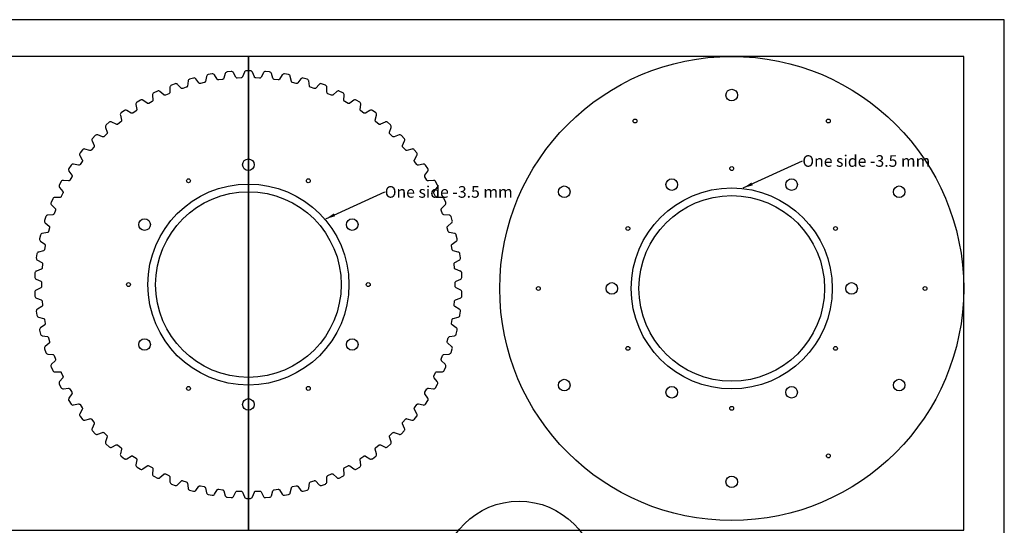
# Model space of a CAD drawing. Units: millimetres. Extents: x 0 to 1400, y 0 to 564.
# Drawn here: x 136 to 390, y 434 to 564 of the extents above; entities that cross this region are included whole.
import ezdxf
from ezdxf.enums import TextEntityAlignment as Align

# ---------------------------------------------------------------- set-up
doc = ezdxf.new("R2010")
doc.units = ezdxf.units.MM
doc.layers.get('0').update_dxf_attribs({"lineweight": 25, "true_color": 0xffffff})
doc.layers.add('CNC', color=1, linetype='Continuous', lineweight=25, true_color=0xff0000)
doc.layers.add('CNC_Limits', color=7, linetype='Continuous', true_color=0xffffff)
doc.styles.add('QCADDimTextStyle', font='txt')
doc.styles.add('textstyle19', font='txt')
doc.styles.add('textstyle26', font='txt')
doc.dimstyles.new('QCADDimStyle', dxfattribs={"dimtxt": 2.5, "dimasz": 2.5, "dimexe": 1.25, "dimexo": 0.625, "dimtad": 1, "dimtoh": 1, "dimdec": 4, "dimzin": 0, "dimdsep": 46, "dimtxsty": 'QCADDimTextStyle', "dimcen": 0.09, "dimadec": 0, "dimazin": 0, "dimtfac": 1, "dimtdec": 4, "dimtofl": 0, "dimtmove": 0, "dimatfit": 3, "dimfxl": 1, "dimtolj": 1, "dimtzin": 0, "dimarcsym": 0})

msp = doc.modelspace()

# ---------------------------------------------------------------- linework, layer by layer
at = {"layer": 'CNC', "flags": 128}
msp.add_lwpolyline([(250.24, 494.05), (250.22, 494.21), (250.15, 494.37), (250.04, 494.5), (249.9, 494.59), (248.71, 495.14), (248.61, 495.2), (248.54, 495.29), (248.49, 495.39), (248.48, 495.51), (248.48, 496.49), (248.49, 496.61), (248.54, 496.71), (248.61, 496.8), (248.71, 496.86), (249.9, 497.41), (250.04, 497.5), (250.15, 497.63), (250.22, 497.79), (250.24, 497.95), (250.2, 499), (250.16, 499.17), (250.07, 499.32), (249.95, 499.44), (249.8, 499.51), (248.57, 499.96), (248.47, 500.01), (248.39, 500.09), (248.33, 500.19), (248.31, 500.3), (248.22, 501.28), (248.22, 501.4), (248.26, 501.51), (248.32, 501.6), (248.41, 501.67), (249.55, 502.33), (249.68, 502.43), (249.78, 502.57), (249.84, 502.73), (249.85, 502.9), (249.71, 503.94), (249.65, 504.1), (249.56, 504.24), (249.42, 504.35), (249.27, 504.41), (248, 504.74), (247.89, 504.79), (247.8, 504.86), (247.74, 504.95), (247.7, 505.06), (247.53, 506.03), (247.52, 506.15), (247.55, 506.26), (247.61, 506.36), (247.69, 506.44), (248.76, 507.19), (248.89, 507.31), (248.97, 507.45), (249.01, 507.62), (249.01, 507.79), (248.77, 508.81), (248.71, 508.97), (248.6, 509.1), (248.46, 509.19), (248.3, 509.24), (247, 509.46), (246.89, 509.49), (246.8, 509.56), (246.72, 509.65), (246.68, 509.75), (246.42, 510.7), (246.4, 510.81), (246.42, 510.93), (246.47, 511.03), (246.54, 511.12), (247.54, 511.97), (247.66, 512.09), (247.73, 512.25), (247.75, 512.41), (247.73, 512.58), (247.41, 513.58), (247.33, 513.73), (247.21, 513.85), (247.06, 513.93), (246.89, 513.97), (245.58, 514.07), (245.47, 514.09), (245.37, 514.15), (245.29, 514.23), (245.24, 514.33), (244.89, 515.25), (244.87, 515.36), (244.87, 515.48), (244.91, 515.58), (244.98, 515.68), (245.9, 516.61), (246, 516.75), (246.06, 516.91), (246.07, 517.08), (246.03, 517.24), (245.62, 518.21), (245.53, 518.35), (245.4, 518.46), (245.24, 518.53), (245.07, 518.55), (243.76, 518.53), (243.65, 518.54), (243.54, 518.59), (243.46, 518.66), (243.39, 518.76), (242.97, 519.65), (242.93, 519.75), (242.93, 519.87), (242.96, 519.98), (243.02, 520.08), (243.85, 521.09), (243.94, 521.24), (243.98, 521.4), (243.98, 521.57), (243.93, 521.73), (243.43, 522.66), (243.32, 522.79), (243.18, 522.88), (243.02, 522.94), (242.85, 522.95), (241.55, 522.81), (241.43, 522.81), (241.32, 522.85), (241.23, 522.92), (241.16, 523), (240.65, 523.85), (240.61, 523.96), (240.6, 524.07), (240.61, 524.18), (240.66, 524.28), (241.4, 525.37), (241.48, 525.52), (241.51, 525.69), (241.49, 525.86), (241.42, 526.01), (240.84, 526.89), (240.73, 527.01), (240.58, 527.1), (240.41, 527.14), (240.24, 527.13), (238.96, 526.87), (238.84, 526.87), (238.73, 526.89), (238.63, 526.95), (238.55, 527.03), (237.97, 527.83), (237.92, 527.93), (237.9, 528.04), (237.9, 528.16), (237.95, 528.26), (238.58, 529.41), (238.64, 529.57), (238.66, 529.74), (238.62, 529.9), (238.54, 530.05), (237.89, 530.88), (237.76, 530.99), (237.61, 531.06), (237.44, 531.08), (237.27, 531.06), (236.01, 530.69), (235.9, 530.67), (235.79, 530.69), (235.68, 530.74), (235.6, 530.81), (234.95, 531.56), (234.88, 531.65), (234.85, 531.76), (234.85, 531.87), (234.88, 531.98), (235.41, 533.18), (235.46, 533.35), (235.46, 533.52), (235.41, 533.68), (235.32, 533.82), (234.59, 534.58), (234.45, 534.68), (234.29, 534.73), (234.12, 534.74), (233.96, 534.7), (232.74, 534.23), (232.63, 534.2), (232.51, 534.21), (232.4, 534.24), (232.31, 534.31), (231.6, 534.99), (231.53, 535.08), (231.49, 535.19), (231.47, 535.3), (231.49, 535.41), (231.92, 536.66), (231.95, 536.82), (231.93, 536.99), (231.87, 537.15), (231.76, 537.28), (230.97, 537.97), (230.83, 538.06), (230.66, 538.1), (230.49, 538.09), (230.33, 538.04), (229.16, 537.45), (229.05, 537.42), (228.94, 537.42), (228.82, 537.44), (228.73, 537.5), (227.96, 538.12), (227.88, 538.2), (227.83, 538.3), (227.8, 538.41), (227.81, 538.53), (228.12, 539.8), (228.14, 539.97), (228.11, 540.14), (228.03, 540.29), (227.92, 540.41), (227.07, 541.03), (226.91, 541.1), (226.75, 541.13), (226.58, 541.11), (226.42, 541.04), (225.3, 540.35), (225.2, 540.3), (225.09, 540.29), (224.97, 540.31), (224.87, 540.36), (224.05, 540.9), (223.96, 540.98), (223.9, 541.07), (223.87, 541.18), (223.87, 541.3), (224.07, 542.59), (224.07, 542.76), (224.02, 542.93), (223.93, 543.07), (223.8, 543.18), (222.9, 543.72), (222.74, 543.78), (222.57, 543.79), (222.41, 543.76), (222.26, 543.67), (221.21, 542.89), (221.11, 542.83), (221, 542.81), (220.88, 542.82), (220.77, 542.86), (219.91, 543.32), (219.81, 543.39), (219.74, 543.48), (219.7, 543.59), (219.69, 543.7), (219.77, 545.01), (219.76, 545.18), (219.7, 545.34), (219.59, 545.47), (219.46, 545.57), (218.51, 546.03), (218.35, 546.07), (218.18, 546.07), (218.02, 546.02), (217.87, 545.93), (216.9, 545.05), (216.8, 544.98), (216.69, 544.95), (216.58, 544.95), (216.47, 544.98), (215.56, 545.37), (215.47, 545.42), (215.39, 545.51), (215.34, 545.61), (215.32, 545.72), (215.28, 547.04), (215.25, 547.2), (215.17, 547.35), (215.06, 547.48), (214.91, 547.57), (213.93, 547.94), (213.76, 547.97), (213.6, 547.95), (213.44, 547.88), (213.31, 547.78), (212.41, 546.81), (212.33, 546.74), (212.22, 546.7), (212.11, 546.69), (211.99, 546.71), (211.06, 547.01), (210.95, 547.06), (210.87, 547.14), (210.81, 547.23), (210.78, 547.34), (210.62, 548.65), (210.58, 548.81), (210.49, 548.96), (210.36, 549.07), (210.21, 549.14), (209.2, 549.42), (209.03, 549.44), (208.86, 549.4), (208.71, 549.33), (208.59, 549.21), (207.79, 548.17), (207.71, 548.09), (207.61, 548.04), (207.49, 548.02), (207.38, 548.03), (206.42, 548.25), (206.31, 548.28), (206.22, 548.35), (206.15, 548.45), (206.11, 548.55), (205.84, 549.84), (205.78, 550), (205.68, 550.13), (205.54, 550.23), (205.39, 550.29), (204.35, 550.48), (204.18, 550.48), (204.02, 550.43), (203.88, 550.34), (203.77, 550.21), (203.06, 549.11), (202.99, 549.02), (202.89, 548.96), (202.78, 548.93), (202.67, 548.93), (201.69, 549.06), (201.58, 549.09), (201.48, 549.15), (201.41, 549.23), (201.36, 549.34), (200.97, 550.59), (200.9, 550.74), (200.78, 550.87), (200.64, 550.96), (200.48, 551.01), (199.43, 551.1), (199.26, 551.08), (199.11, 551.02), (198.97, 550.92), (198.87, 550.78), (198.27, 549.61), (198.2, 549.52), (198.11, 549.45), (198.01, 549.41), (197.89, 549.4), (196.91, 549.44), (196.79, 549.46), (196.69, 549.52), (196.61, 549.59), (196.55, 549.69), (196.05, 550.91), (195.97, 551.05), (195.84, 551.17), (195.69, 551.25), (195.53, 551.28), (194.47, 551.28), (194.31, 551.25), (194.16, 551.17), (194.03, 551.05), (193.95, 550.91), (193.45, 549.69), (193.39, 549.59), (193.31, 549.52), (193.21, 549.46), (193.09, 549.44), (192.11, 549.4), (191.99, 549.41), (191.89, 549.45), (191.8, 549.52), (191.73, 549.61), (191.13, 550.78), (191.03, 550.92), (190.89, 551.02), (190.74, 551.08), (190.57, 551.1), (189.52, 551.01), (189.36, 550.96), (189.22, 550.87), (189.1, 550.74), (189.03, 550.59), (188.64, 549.34), (188.59, 549.23), (188.52, 549.15), (188.42, 549.09), (188.31, 549.06), (187.33, 548.93), (187.22, 548.93), (187.11, 548.96), (187.01, 549.02), (186.94, 549.11), (186.23, 550.21), (186.12, 550.34), (185.98, 550.43), (185.82, 550.48), (185.65, 550.48), (184.61, 550.29), (184.46, 550.23), (184.32, 550.13), (184.22, 550), (184.16, 549.84), (183.89, 548.55), (183.85, 548.45), (183.78, 548.35), (183.69, 548.28), (183.58, 548.25), (182.62, 548.03), (182.51, 548.02), (182.39, 548.04), (182.29, 548.09), (182.21, 548.17), (181.41, 549.21), (181.29, 549.33), (181.14, 549.4), (180.97, 549.44), (180.8, 549.42), (179.79, 549.14), (179.64, 549.07), (179.51, 548.96), (179.42, 548.81), (179.38, 548.65), (179.22, 547.34), (179.19, 547.23), (179.13, 547.14), (179.05, 547.06), (178.94, 547.01), (178.01, 546.71), (177.89, 546.69), (177.78, 546.7), (177.67, 546.74), (177.59, 546.81), (176.69, 547.78), (176.56, 547.88), (176.4, 547.95), (176.24, 547.97), (176.07, 547.94), (175.09, 547.57), (174.94, 547.48), (174.83, 547.35), (174.75, 547.2), (174.72, 547.04), (174.68, 545.72), (174.66, 545.61), (174.61, 545.51), (174.53, 545.42), (174.44, 545.37), (173.53, 544.98), (173.42, 544.95), (173.31, 544.95), (173.2, 544.98), (173.1, 545.05), (172.13, 545.93), (171.98, 546.02), (171.82, 546.07), (171.65, 546.07), (171.49, 546.03), (170.54, 545.57), (170.41, 545.47), (170.3, 545.34), (170.24, 545.18), (170.23, 545.01), (170.31, 543.7), (170.3, 543.59), (170.26, 543.48), (170.19, 543.39), (170.09, 543.32), (169.23, 542.86), (169.12, 542.82), (169, 542.81), (168.89, 542.83), (168.79, 542.89), (167.74, 543.67), (167.59, 543.76), (167.43, 543.79), (167.26, 543.78), (167.1, 543.72), (166.2, 543.18), (166.07, 543.07), (165.98, 542.93), (165.93, 542.76), (165.93, 542.59), (166.13, 541.3), (166.13, 541.18), (166.1, 541.07), (166.04, 540.98), (165.95, 540.9), (165.13, 540.36), (165.03, 540.31), (164.91, 540.29), (164.8, 540.3), (164.7, 540.35), (163.58, 541.04), (163.42, 541.11), (163.25, 541.13), (163.09, 541.1), (162.93, 541.03), (162.08, 540.41), (161.97, 540.29), (161.89, 540.14), (161.86, 539.97), (161.88, 539.8), (162.19, 538.53), (162.2, 538.41), (162.17, 538.3), (162.12, 538.2), (162.04, 538.12), (161.27, 537.5), (161.18, 537.44), (161.06, 537.42), (160.95, 537.42), (160.84, 537.45), (159.67, 538.04), (159.51, 538.09), (159.34, 538.1), (159.17, 538.06), (159.03, 537.97), (158.24, 537.28), (158.13, 537.15), (158.07, 536.99), (158.05, 536.82), (158.08, 536.66), (158.51, 535.41), (158.53, 535.3), (158.51, 535.19), (158.47, 535.08), (158.4, 534.99), (157.69, 534.31), (157.6, 534.24), (157.49, 534.21), (157.37, 534.2), (157.26, 534.23), (156.04, 534.7), (155.88, 534.74), (155.71, 534.73), (155.55, 534.68), (155.41, 534.58), (154.68, 533.82), (154.59, 533.68), (154.54, 533.52), (154.54, 533.35), (154.59, 533.18), (155.12, 531.98), (155.15, 531.87), (155.15, 531.76), (155.12, 531.65), (155.05, 531.56), (154.4, 530.81), (154.32, 530.74), (154.21, 530.69), (154.1, 530.67), (153.99, 530.69), (152.73, 531.06), (152.56, 531.08), (152.39, 531.06), (152.24, 530.99), (152.11, 530.88), (151.46, 530.05), (151.38, 529.9), (151.34, 529.74), (151.36, 529.57), (151.42, 529.41), (152.05, 528.26), (152.1, 528.16), (152.1, 528.04), (152.08, 527.93), (152.03, 527.83), (151.45, 527.03), (151.37, 526.95), (151.27, 526.89), (151.16, 526.87), (151.04, 526.87), (149.76, 527.13), (149.59, 527.14), (149.42, 527.1), (149.27, 527.01), (149.16, 526.89), (148.58, 526.01), (148.51, 525.86), (148.49, 525.69), (148.52, 525.52), (148.6, 525.37), (149.34, 524.28), (149.39, 524.18), (149.4, 524.07), (149.39, 523.96), (149.35, 523.85), (148.84, 523), (148.77, 522.92), (148.68, 522.85), (148.57, 522.81), (148.45, 522.81), (147.15, 522.95), (146.98, 522.94), (146.82, 522.88), (146.68, 522.79), (146.57, 522.66), (146.07, 521.73), (146.02, 521.57), (146.02, 521.4), (146.06, 521.24), (146.15, 521.09), (146.98, 520.08), (147.04, 519.98), (147.07, 519.87), (147.07, 519.75), (147.03, 519.65), (146.61, 518.76), (146.54, 518.66), (146.46, 518.59), (146.35, 518.54), (146.24, 518.53), (144.93, 518.55), (144.76, 518.53), (144.6, 518.46), (144.47, 518.35), (144.38, 518.21), (143.97, 517.24), (143.93, 517.08), (143.94, 516.91), (144, 516.75), (144.1, 516.61), (145.02, 515.68), (145.09, 515.58), (145.13, 515.48), (145.13, 515.36), (145.11, 515.25), (144.76, 514.33), (144.71, 514.23), (144.63, 514.15), (144.53, 514.09), (144.42, 514.07), (143.11, 513.97), (142.94, 513.93), (142.79, 513.85), (142.67, 513.73), (142.59, 513.58), (142.27, 512.58), (142.25, 512.41), (142.27, 512.25), (142.34, 512.09), (142.46, 511.97), (143.46, 511.12), (143.53, 511.03), (143.58, 510.93), (143.6, 510.81), (143.58, 510.7), (143.32, 509.75), (143.28, 509.65), (143.2, 509.56), (143.11, 509.49), (143, 509.46), (141.7, 509.24), (141.54, 509.19), (141.4, 509.1), (141.29, 508.97), (141.23, 508.81), (140.99, 507.79), (140.99, 507.62), (141.03, 507.45), (141.11, 507.31), (141.24, 507.19), (142.31, 506.44), (142.39, 506.36), (142.45, 506.26), (142.48, 506.15), (142.47, 506.03), (142.3, 505.06), (142.26, 504.95), (142.2, 504.86), (142.11, 504.79), (142, 504.74), (140.73, 504.41), (140.58, 504.35), (140.44, 504.24), (140.35, 504.1), (140.29, 503.94), (140.15, 502.9), (140.16, 502.73), (140.22, 502.57), (140.32, 502.43), (140.45, 502.33), (141.59, 501.67), (141.68, 501.6), (141.74, 501.51), (141.78, 501.4), (141.78, 501.28), (141.69, 500.3), (141.67, 500.19), (141.61, 500.09), (141.53, 500.01), (141.43, 499.96), (140.2, 499.51), (140.05, 499.44), (139.93, 499.32), (139.84, 499.17), (139.8, 499), (139.76, 497.95), (139.78, 497.79), (139.85, 497.63), (139.96, 497.5), (140.1, 497.41), (141.29, 496.86), (141.39, 496.8), (141.46, 496.71), (141.51, 496.61), (141.52, 496.49), (141.52, 495.51), (141.51, 495.39), (141.46, 495.29), (141.39, 495.2), (141.29, 495.14), (140.1, 494.59), (139.96, 494.5), (139.85, 494.37), (139.78, 494.21), (139.76, 494.05), (139.8, 493), (139.84, 492.83), (139.93, 492.68), (140.05, 492.56), (140.2, 492.49), (141.43, 492.04), (141.53, 491.99), (141.61, 491.91), (141.67, 491.81), (141.69, 491.7), (141.78, 490.72), (141.78, 490.6), (141.74, 490.49), (141.68, 490.4), (141.59, 490.33), (140.45, 489.67), (140.32, 489.57), (140.22, 489.43), (140.16, 489.27), (140.15, 489.1), (140.29, 488.06), (140.35, 487.9), (140.44, 487.76), (140.58, 487.65), (140.73, 487.59), (142, 487.26), (142.11, 487.21), (142.2, 487.14), (142.26, 487.05), (142.3, 486.94), (142.47, 485.97), (142.48, 485.85), (142.45, 485.74), (142.39, 485.64), (142.31, 485.56), (141.24, 484.81), (141.11, 484.69), (141.03, 484.55), (140.99, 484.38), (140.99, 484.21), (141.23, 483.19), (141.29, 483.03), (141.4, 482.9), (141.54, 482.81), (141.7, 482.76), (143, 482.54), (143.11, 482.51), (143.2, 482.44), (143.28, 482.35), (143.32, 482.25), (143.58, 481.3), (143.6, 481.19), (143.58, 481.07), (143.53, 480.97), (143.46, 480.88), (142.46, 480.03), (142.34, 479.91), (142.27, 479.75), (142.25, 479.59), (142.27, 479.42), (142.59, 478.42), (142.67, 478.27), (142.79, 478.15), (142.94, 478.07), (143.11, 478.03), (144.42, 477.93), (144.53, 477.91), (144.63, 477.85), (144.71, 477.77), (144.76, 477.67), (145.11, 476.75), (145.13, 476.64), (145.13, 476.52), (145.09, 476.42), (145.02, 476.32), (144.1, 475.39), (144, 475.25), (143.94, 475.09), (143.93, 474.92), (143.97, 474.76), (144.38, 473.79), (144.47, 473.65), (144.6, 473.54), (144.76, 473.47), (144.93, 473.45), (146.24, 473.47), (146.35, 473.46), (146.46, 473.41), (146.54, 473.34), (146.61, 473.24), (147.03, 472.35), (147.07, 472.25), (147.07, 472.13), (147.04, 472.02), (146.98, 471.92), (146.15, 470.91), (146.06, 470.76), (146.02, 470.6), (146.02, 470.43), (146.07, 470.27), (146.57, 469.34), (146.68, 469.21), (146.82, 469.12), (146.98, 469.06), (147.15, 469.05), (148.45, 469.19), (148.57, 469.19), (148.68, 469.15), (148.77, 469.08), (148.84, 469), (149.35, 468.15), (149.39, 468.04), (149.4, 467.93), (149.39, 467.82), (149.34, 467.72), (148.6, 466.63), (148.52, 466.48), (148.49, 466.31), (148.51, 466.14), (148.58, 465.99), (149.16, 465.11), (149.27, 464.99), (149.42, 464.9), (149.59, 464.86), (149.76, 464.87), (151.04, 465.13), (151.16, 465.13), (151.27, 465.11), (151.37, 465.05), (151.45, 464.97), (152.03, 464.17), (152.08, 464.07), (152.1, 463.96), (152.1, 463.84), (152.05, 463.74), (151.42, 462.59), (151.36, 462.43), (151.34, 462.26), (151.38, 462.1), (151.46, 461.95), (152.11, 461.12), (152.24, 461.01), (152.39, 460.94), (152.56, 460.92), (152.73, 460.94), (153.99, 461.31), (154.1, 461.33), (154.21, 461.31), (154.32, 461.26), (154.4, 461.19), (155.05, 460.44), (155.12, 460.35), (155.15, 460.24), (155.15, 460.13), (155.12, 460.02), (154.59, 458.82), (154.54, 458.65), (154.54, 458.48), (154.59, 458.32), (154.68, 458.18), (155.41, 457.42), (155.55, 457.32), (155.71, 457.27), (155.88, 457.26), (156.04, 457.3), (157.26, 457.77), (157.37, 457.8), (157.49, 457.79), (157.6, 457.76), (157.69, 457.69), (158.4, 457.01), (158.47, 456.92), (158.51, 456.81), (158.53, 456.7), (158.51, 456.59), (158.08, 455.34), (158.05, 455.18), (158.07, 455.01), (158.13, 454.85), (158.24, 454.72), (159.03, 454.03), (159.17, 453.94), (159.34, 453.9), (159.51, 453.91), (159.67, 453.96), (160.84, 454.55), (160.95, 454.58), (161.06, 454.58), (161.18, 454.56), (161.27, 454.5), (162.04, 453.88), (162.12, 453.8), (162.17, 453.7), (162.2, 453.59), (162.19, 453.47), (161.88, 452.2), (161.86, 452.03), (161.89, 451.86), (161.97, 451.71), (162.08, 451.59), (162.93, 450.97), (163.09, 450.9), (163.25, 450.87), (163.42, 450.89), (163.58, 450.96), (164.7, 451.65), (164.8, 451.7), (164.91, 451.71), (165.03, 451.69), (165.13, 451.64), (165.95, 451.1), (166.04, 451.02), (166.1, 450.93), (166.13, 450.82), (166.13, 450.7), (165.93, 449.41), (165.93, 449.24), (165.98, 449.07), (166.07, 448.93), (166.2, 448.82), (167.1, 448.28), (167.26, 448.22), (167.43, 448.21), (167.59, 448.24), (167.74, 448.33), (168.79, 449.11), (168.89, 449.17), (169, 449.19), (169.12, 449.18), (169.23, 449.14), (170.09, 448.68), (170.19, 448.61), (170.26, 448.52), (170.3, 448.41), (170.31, 448.3), (170.23, 446.99), (170.24, 446.82), (170.3, 446.66), (170.41, 446.53), (170.54, 446.43), (171.49, 445.97), (171.65, 445.93), (171.82, 445.93), (171.98, 445.98), (172.13, 446.07), (173.1, 446.95), (173.2, 447.02), (173.31, 447.05), (173.42, 447.05), (173.53, 447.02), (174.44, 446.63), (174.53, 446.58), (174.61, 446.49), (174.66, 446.39), (174.68, 446.28), (174.72, 444.96), (174.75, 444.8), (174.83, 444.65), (174.94, 444.52), (175.09, 444.43), (176.07, 444.06), (176.24, 444.03), (176.4, 444.05), (176.56, 444.12), (176.69, 444.22), (177.59, 445.19), (177.67, 445.26), (177.78, 445.3), (177.89, 445.31), (178.01, 445.29), (178.94, 444.99), (179.05, 444.94), (179.13, 444.86), (179.19, 444.77), (179.22, 444.66), (179.38, 443.35), (179.42, 443.19), (179.51, 443.04), (179.64, 442.93), (179.79, 442.86), (180.8, 442.58), (180.97, 442.56), (181.14, 442.6), (181.29, 442.67), (181.41, 442.79), (182.21, 443.83), (182.29, 443.91), (182.39, 443.96), (182.51, 443.98), (182.62, 443.97), (183.58, 443.75), (183.69, 443.72), (183.78, 443.65), (183.85, 443.55), (183.89, 443.45), (184.16, 442.16), (184.22, 442), (184.32, 441.87), (184.46, 441.77), (184.61, 441.71), (185.65, 441.52), (185.82, 441.52), (185.98, 441.57), (186.12, 441.66), (186.23, 441.79), (186.94, 442.89), (187.01, 442.98), (187.11, 443.04), (187.22, 443.07), (187.33, 443.07), (188.31, 442.94), (188.42, 442.91), (188.52, 442.85), (188.59, 442.77), (188.64, 442.66), (189.03, 441.41), (189.1, 441.26), (189.22, 441.13), (189.36, 441.04), (189.52, 440.99), (190.57, 440.9), (190.74, 440.92), (190.89, 440.98), (191.03, 441.08), (191.13, 441.22), (191.73, 442.39), (191.8, 442.48), (191.89, 442.55), (191.99, 442.59), (192.11, 442.6), (193.09, 442.56), (193.21, 442.54), (193.31, 442.48), (193.39, 442.41), (193.45, 442.31), (193.95, 441.09), (194.03, 440.95), (194.16, 440.83), (194.31, 440.75), (194.47, 440.72), (195.53, 440.72), (195.69, 440.75), (195.84, 440.83), (195.97, 440.95), (196.05, 441.09), (196.55, 442.31), (196.61, 442.41), (196.69, 442.48), (196.79, 442.54), (196.91, 442.56), (197.89, 442.6), (198.01, 442.59), (198.11, 442.55), (198.2, 442.48), (198.27, 442.39), (198.87, 441.22), (198.97, 441.08), (199.11, 440.98), (199.26, 440.92), (199.43, 440.9), (200.48, 440.99), (200.64, 441.04), (200.78, 441.13), (200.9, 441.26), (200.97, 441.41), (201.36, 442.66), (201.41, 442.77), (201.48, 442.85), (201.58, 442.91), (201.69, 442.94), (202.67, 443.07), (202.78, 443.07), (202.89, 443.04), (202.99, 442.98), (203.06, 442.89), (203.77, 441.79), (203.88, 441.66), (204.02, 441.57), (204.18, 441.52), (204.35, 441.52), (205.39, 441.71), (205.54, 441.77), (205.68, 441.87), (205.78, 442), (205.84, 442.16), (206.11, 443.45), (206.15, 443.55), (206.22, 443.65), (206.31, 443.72), (206.42, 443.75), (207.38, 443.97), (207.49, 443.98), (207.61, 443.96), (207.71, 443.91), (207.79, 443.83), (208.59, 442.79), (208.71, 442.67), (208.86, 442.6), (209.03, 442.56), (209.2, 442.58), (210.21, 442.86), (210.36, 442.93), (210.49, 443.04), (210.58, 443.19), (210.62, 443.35), (210.78, 444.66), (210.81, 444.77), (210.87, 444.86), (210.95, 444.94), (211.06, 444.99), (211.99, 445.29), (212.11, 445.31), (212.22, 445.3), (212.33, 445.26), (212.41, 445.19), (213.31, 444.22), (213.44, 444.12), (213.6, 444.05), (213.76, 444.03), (213.93, 444.06), (214.91, 444.43), (215.06, 444.52), (215.17, 444.65), (215.25, 444.8), (215.28, 444.96), (215.32, 446.28), (215.34, 446.39), (215.39, 446.49), (215.47, 446.58), (215.56, 446.63), (216.47, 447.02), (216.58, 447.05), (216.69, 447.05), (216.8, 447.02), (216.9, 446.95), (217.87, 446.07), (218.02, 445.98), (218.18, 445.93), (218.35, 445.93), (218.51, 445.97), (219.46, 446.43), (219.59, 446.53), (219.7, 446.66), (219.76, 446.82), (219.77, 446.99), (219.69, 448.3), (219.7, 448.41), (219.74, 448.52), (219.81, 448.61), (219.91, 448.68), (220.77, 449.14), (220.88, 449.18), (221, 449.19), (221.11, 449.17), (221.21, 449.11), (222.26, 448.33), (222.41, 448.24), (222.57, 448.21), (222.74, 448.22), (222.9, 448.28), (223.8, 448.82), (223.93, 448.93), (224.02, 449.07), (224.07, 449.24), (224.07, 449.41), (223.87, 450.7), (223.87, 450.82), (223.9, 450.93), (223.96, 451.02), (224.05, 451.1), (224.87, 451.64), (224.97, 451.69), (225.09, 451.71), (225.2, 451.7), (225.3, 451.65), (226.42, 450.96), (226.58, 450.89), (226.75, 450.87), (226.91, 450.9), (227.07, 450.97), (227.92, 451.59), (228.03, 451.71), (228.11, 451.86), (228.14, 452.03), (228.12, 452.2), (227.81, 453.47), (227.8, 453.59), (227.83, 453.7), (227.88, 453.8), (227.96, 453.88), (228.73, 454.5), (228.82, 454.56), (228.94, 454.58), (229.05, 454.58), (229.16, 454.55), (230.33, 453.96), (230.49, 453.91), (230.66, 453.9), (230.83, 453.94), (230.97, 454.03), (231.76, 454.72), (231.87, 454.85), (231.93, 455.01), (231.95, 455.18), (231.92, 455.34), (231.49, 456.59), (231.47, 456.7), (231.49, 456.81), (231.53, 456.92), (231.6, 457.01), (232.31, 457.69), (232.4, 457.76), (232.51, 457.79), (232.63, 457.8), (232.74, 457.77), (233.96, 457.3), (234.12, 457.26), (234.29, 457.27), (234.45, 457.32), (234.59, 457.42), (235.32, 458.18), (235.41, 458.32), (235.46, 458.48), (235.46, 458.65), (235.41, 458.82), (234.88, 460.02), (234.85, 460.13), (234.85, 460.24), (234.88, 460.35), (234.95, 460.44), (235.6, 461.19), (235.68, 461.26), (235.79, 461.31), (235.9, 461.33), (236.01, 461.31), (237.27, 460.94), (237.44, 460.92), (237.61, 460.94), (237.76, 461.01), (237.89, 461.12), (238.54, 461.95), (238.62, 462.1), (238.66, 462.26), (238.64, 462.43), (238.58, 462.59), (237.95, 463.74), (237.9, 463.84), (237.9, 463.96), (237.92, 464.07), (237.97, 464.17), (238.55, 464.97), (238.63, 465.05), (238.73, 465.11), (238.84, 465.13), (238.96, 465.13), (240.24, 464.87), (240.41, 464.86), (240.58, 464.9), (240.73, 464.99), (240.84, 465.11), (241.42, 465.99), (241.49, 466.14), (241.51, 466.31), (241.48, 466.48), (241.4, 466.63), (240.66, 467.72), (240.61, 467.82), (240.6, 467.93), (240.61, 468.04), (240.65, 468.15), (241.16, 469), (241.23, 469.08), (241.32, 469.15), (241.43, 469.19), (241.55, 469.19), (242.85, 469.05), (243.02, 469.06), (243.18, 469.12), (243.32, 469.21), (243.43, 469.34), (243.93, 470.27), (243.98, 470.43), (243.98, 470.6), (243.94, 470.76), (243.85, 470.91), (243.02, 471.92), (242.96, 472.02), (242.93, 472.13), (242.93, 472.25), (242.97, 472.35), (243.39, 473.24), (243.46, 473.34), (243.54, 473.41), (243.65, 473.46), (243.76, 473.47), (245.07, 473.45), (245.24, 473.47), (245.4, 473.54), (245.53, 473.65), (245.62, 473.79), (246.03, 474.76), (246.07, 474.92), (246.06, 475.09), (246, 475.25), (245.9, 475.39), (244.98, 476.32), (244.91, 476.42), (244.87, 476.52), (244.87, 476.64), (244.89, 476.75), (245.24, 477.67), (245.29, 477.77), (245.37, 477.85), (245.47, 477.91), (245.58, 477.93), (246.89, 478.03), (247.06, 478.07), (247.21, 478.15), (247.33, 478.27), (247.41, 478.42), (247.73, 479.42), (247.75, 479.59), (247.73, 479.75), (247.66, 479.91), (247.54, 480.03), (246.54, 480.88), (246.47, 480.97), (246.42, 481.07), (246.4, 481.19), (246.42, 481.3), (246.68, 482.25), (246.72, 482.35), (246.8, 482.44), (246.89, 482.51), (247, 482.54), (248.3, 482.76), (248.46, 482.81), (248.6, 482.9), (248.71, 483.03), (248.77, 483.19), (249.01, 484.21), (249.01, 484.38), (248.97, 484.55), (248.89, 484.69), (248.76, 484.81), (247.69, 485.56), (247.61, 485.64), (247.55, 485.74), (247.52, 485.85), (247.53, 485.97), (247.7, 486.94), (247.74, 487.05), (247.8, 487.14), (247.89, 487.21), (248, 487.26), (249.27, 487.59), (249.42, 487.65), (249.56, 487.76), (249.65, 487.9), (249.71, 488.06), (249.85, 489.1), (249.84, 489.27), (249.78, 489.43), (249.68, 489.57), (249.55, 489.67), (248.41, 490.33), (248.32, 490.4), (248.26, 490.49), (248.22, 490.6), (248.22, 490.72), (248.31, 491.7), (248.33, 491.81), (248.39, 491.91), (248.47, 491.99), (248.57, 492.04), (249.8, 492.49), (249.95, 492.56), (250.07, 492.68), (250.16, 492.83), (250.2, 493)], close=True, dxfattribs=at)
at = {"layer": 'CNC'}
for centre, radius in [((320, 495), 60), ((320, 545), 1.5), ((295, 538.3), 0.5), ((345, 538.3), 0.5), ((195, 527), 1.5), ((320, 526), 0.5), ((179.5, 522.85), 0.5), ((210.5, 522.85), 0.5), ((304.5, 521.85), 1.5), ((335.5, 521.85), 1.5), ((195, 496), 24), ((276.7, 520), 1.5), ((363.3, 520), 1.5), ((320, 495), 24), ((168.15, 511.5), 1.5), ((221.85, 511.5), 1.5), ((293.15, 510.5), 0.5), ((346.85, 510.5), 0.5), ((164, 496), 0.5), ((226, 496), 0.5), ((270, 495), 0.5), ((289, 495), 1.5), ((351, 495), 1.5), ((370, 495), 0.5), ((168.15, 480.5), 1.5), ((221.85, 480.5), 1.5), ((293.15, 479.5), 0.5), ((346.85, 479.5), 0.5), ((276.7, 470), 1.5), ((363.3, 470), 1.5), ((179.5, 469.15), 0.5), ((210.5, 469.15), 0.5), ((304.5, 468.15), 1.5), ((335.5, 468.15), 1.5), ((195, 465), 1.5), ((320, 464), 0.5), ((345, 451.7), 0.5), ((320, 445), 1.5), ((265, 420), 20)]:
    msp.add_circle(centre, radius, dxfattribs=at)
at = {"layer": 'CNC', "color": 5, "true_color": 0x0000ff}
for centre in [(195, 496), (320, 495)]:
    msp.add_circle(centre, 26, dxfattribs=at)
at = {"layer": 'CNC_Limits', "color": 3, "lineweight": -3, "true_color": 0x00ff00, "flags": 128}
for points in [[(0, 300), (390.5, 300), (390.5, 564.5), (0, 564.5)], [(10, 432.5), (195, 432.5), (195, 555), (10, 555)], [(195, 432.5), (380, 432.5), (380, 555), (195, 555)]]:
    msp.add_lwpolyline(points, close=True, dxfattribs=at)

# ---------------------------------------------------------------- texts
for style, p in [('textstyle26', (338.27, 527.96)), ('textstyle19', (230.27, 519.96))]:
    msp.add_text('One side -3.5 mm', height=3, dxfattribs=dict(style=style)).set_placement(p, align=Align.MIDDLE_LEFT)

# ---------------------------------------------------------------- leaders
for points in [[(323, 521), (338.27, 527.96)], [(215, 513), (230.27, 519.96)]]:
    msp.add_leader(points, dimstyle='QCADDimStyle')

doc.saveas('drawing.dxf')
